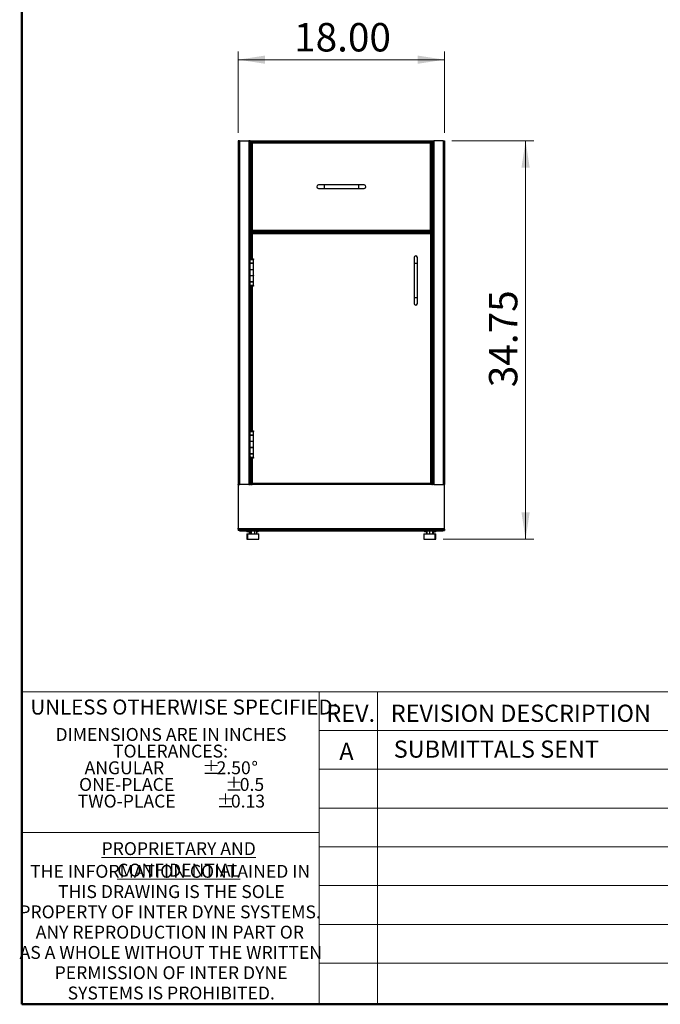
# Model space of a CAD drawing. Units: inches. Extents: x 0.5 to 10.5, y 0.5 to 8.
# Drawn here: x 0.5 to 3.6, y 0.5 to 5.3 of the extents above; entities that cross this region are included whole.
import ezdxf

# ---------------------------------------------------------------- set-up
doc = ezdxf.new("R2010")
doc.units = ezdxf.units.IN
doc.header["$MEASUREMENT"] = 0
doc.styles.add('SLDTEXTSTYLE0', font='TXT', dxfattribs={"width": 0.75})
doc.dimstyles.new('SLDDIMSTYLE0', dxfattribs={"dimtxt": 0.137795, "dimasz": 0.13, "dimexe": 0, "dimexo": 0.0625, "dimgap": 0.034449, "dimtad": 1, "dimlfac": 18, "dimrnd": 1e-09, "dimzin": 12, "dimdsep": 46, "dimtxsty": 'SLDTEXTSTYLE0', "dimsah": 1, "dimcen": 0.09, "dimadec": 0, "dimazin": 3, "dimtfac": 1, "dimtofl": 0, "dimtmove": 0, "dimatfit": 3, "dimfxl": 0, "dimfrac": 2, "dimtolj": 1, "dimtzin": 12, "dimarcsym": 0})
doc.dimstyles.new('SLDDIMSTYLE1', dxfattribs={"dimtxt": 0.137795, "dimasz": 0.13, "dimexe": 0, "dimexo": 0.0625, "dimgap": 0.034449, "dimtad": 1, "dimlfac": 18, "dimrnd": 1e-09, "dimzin": 4, "dimdsep": 46, "dimtxsty": 'SLDTEXTSTYLE0', "dimsah": 1, "dimcen": 0.09, "dimadec": 0, "dimazin": 1, "dimtfac": 1, "dimtmove": 0, "dimatfit": 0, "dimfxl": 0, "dimfrac": 2, "dimtolj": 1, "dimtzin": 12, "dimarcsym": 0})

# ---------------------------------------------------------------- blocks, each defined once
blk = doc.blocks.new('_D')
at = {"color": 7, "linetype": 'Continuous', "lineweight": 0}
for p, q in [((2.5864, 4.6864), (2.9829, 4.6864)), ((2.9435, 4.6864), (2.9435, 2.7558)), ((2.5444, 2.7558), (2.9829, 2.7558))]:
    blk.add_line(p, q, dxfattribs=at)
at = {"color": 7, "linetype": 'Continuous', "lineweight": 18}
for points in [[(2.9435, 4.6864), (2.9235, 4.5564), (2.9635, 4.5564)], [(2.9435, 2.7558), (2.9635, 2.8858), (2.9235, 2.8858)]]:
    blk.add_solid(points, dxfattribs=at)
at = {"color": 7, "linetype": 'Continuous', "lineweight": 18, "insert": (2.7659, 3.492), "char_height": 0.1378, "attachment_point": 1, "rotation": 90, "style": 'SLDTEXTSTYLE0'}
blk.add_mtext('34.75', dxfattribs=at)
blk = doc.blocks.new('_D_1')
at = {"color": 7, "linetype": 'Continuous', "lineweight": 0}
for p, q in [((1.5498, 4.7257), (1.5498, 5.1194)), ((2.5498, 4.7257), (2.5498, 5.1194)), ((1.5498, 5.0801), (2.5498, 5.0801))]:
    blk.add_line(p, q, dxfattribs=at)
at = {"color": 7, "linetype": 'Continuous', "lineweight": 18}
for points in [[(1.5498, 5.0801), (1.6798, 5.0601), (1.6798, 5.1001)], [(2.5498, 5.0801), (2.4198, 5.1001), (2.4198, 5.0601)]]:
    blk.add_solid(points, dxfattribs=at)
at = {"color": 7, "linetype": 'Continuous', "lineweight": 18, "insert": (1.8207, 5.2577), "char_height": 0.1378, "attachment_point": 1, "style": 'SLDTEXTSTYLE0'}
blk.add_mtext('18.00', dxfattribs=at)

msp = doc.modelspace()

# ---------------------------------------------------------------- linework, layer by layer
at = {"color": 7, "linetype": 'Continuous', "lineweight": 50}
for p, q in [((0.5, 0.5), (0.5, 8)), ((10.5, 0.5), (0.5, 0.5))]:
    msp.add_line(p, q, dxfattribs=at)
at = {"color": 7, "linetype": 'Continuous', "lineweight": 25}
for p, q in [((1.54979, 4.68638), (1.54979, 3.01971)), ((1.55579, 4.68638), (1.54979, 4.68638)), ((1.55579, 4.68638), (1.55579, 3.01971)), ((1.55579, 4.68638), (1.60168, 4.68638)), ((1.60168, 4.68638), (1.60168, 3.01971)), ((1.60768, 4.68638), (1.60168, 4.68638)), ((1.60768, 4.68638), (1.60768, 4.11743)), ((1.60768, 4.68638), (2.49191, 4.68638)), ((1.60768, 4.68082), (2.49191, 4.68082)), ((2.48667, 4.67943), (1.61292, 4.67943)), ((1.61292, 4.67746), (1.61292, 4.67943)), ((2.48667, 4.67943), (2.48667, 4.67746)), ((2.49191, 4.68638), (2.49191, 3.01971)), ((2.49191, 4.68638), (2.49791, 4.68638)), ((2.49791, 4.68638), (2.49791, 3.01971)), ((2.54379, 4.68638), (2.49791, 4.68638)), ((2.54379, 4.68638), (2.54379, 3.01971)), ((2.54379, 4.68638), (2.54979, 4.68638)), ((2.54979, 4.68638), (2.54979, 3.01971)), ((1.60768, 4.63638), (1.61292, 4.63638)), ((1.61102, 4.63082), (1.60768, 4.63082)), ((1.61102, 4.63082), (1.61292, 4.63082)), ((1.61102, 4.63082), (1.61102, 4.11743)), ((1.61292, 4.67746), (1.61292, 4.67691)), ((1.61292, 4.67691), (1.61489, 4.67691)), ((1.61292, 4.67691), (1.61292, 4.25141)), ((2.48192, 4.67468), (1.61767, 4.67468)), ((1.61767, 4.67468), (1.61767, 4.25363)), ((2.48192, 4.25363), (2.48192, 4.67468)), ((2.48667, 4.67691), (2.4847, 4.67691)), ((2.48667, 4.67691), (2.48667, 4.67746)), ((2.48667, 4.25141), (2.48667, 4.67691)), ((2.48667, 4.63638), (2.49191, 4.63638)), ((2.48857, 4.63082), (2.48667, 4.63082)), ((2.48857, 4.63082), (2.48857, 3.01971)), ((2.48857, 4.63082), (2.49191, 4.63082)), ((1.96646, 4.47249), (1.93868, 4.47249)), ((1.93868, 4.45582), (1.96646, 4.45582)), ((2.13313, 4.47249), (1.96646, 4.47249)), ((1.96646, 4.47249), (1.96646, 4.45582)), ((1.96646, 4.45582), (2.13313, 4.45582)), ((2.16091, 4.47249), (2.13313, 4.47249)), ((2.13313, 4.47249), (2.13313, 4.45582)), ((2.13313, 4.45582), (2.16091, 4.45582)), ((1.61489, 4.25141), (1.61292, 4.25141)), ((1.61292, 4.25141), (1.61292, 4.25085)), ((1.61292, 4.25085), (1.61292, 4.24888)), ((1.61292, 4.24888), (2.48667, 4.24888)), ((1.61767, 4.25363), (2.48192, 4.25363)), ((1.64996, 4.24888), (1.64996, 4.24193)), ((1.65596, 4.24193), (1.65596, 4.24888)), ((1.69202, 4.24193), (1.69202, 4.24888)), ((2.40757, 4.24888), (2.40757, 4.24193)), ((2.44363, 4.24193), (2.44363, 4.24888)), ((2.44963, 4.24888), (2.44963, 4.24193)), ((2.4847, 4.25141), (2.48667, 4.25141)), ((2.48667, 4.25085), (2.48667, 4.25141)), ((2.48667, 4.24888), (2.48667, 4.25085)), ((1.61435, 4.11486), (1.61435, 4.24193)), ((1.61435, 4.24193), (1.61632, 4.24193)), ((1.61769, 4.2386), (1.61829, 4.2386)), ((1.61771, 4.23996), (1.61771, 4.24193)), ((1.61771, 4.24193), (2.48377, 4.24193)), ((1.61829, 4.23808), (1.61829, 4.2386)), ((1.6191, 4.23718), (2.48238, 4.23718)), ((1.6191, 4.11469), (1.6191, 4.23718)), ((2.48238, 4.23718), (2.48238, 3.02446)), ((2.48377, 4.24193), (2.48377, 4.23996)), ((2.48379, 4.24193), (2.48516, 4.24193)), ((2.48713, 4.24193), (2.48516, 4.24193)), ((2.48713, 4.24193), (2.48713, 3.01971)), ((1.60563, 4.1125), (1.60563, 4.09327)), ((1.60749, 4.11701), (1.60577, 4.11297)), ((1.60988, 4.11297), (1.60577, 4.11297)), ((1.60749, 4.11701), (1.60752, 4.11743)), ((1.60749, 4.11701), (1.6116, 4.11701)), ((1.60752, 4.11743), (1.61169, 4.11743)), ((1.61102, 4.11059), (1.60784, 4.11059)), ((1.6116, 4.11701), (1.60988, 4.11297)), ((1.60988, 4.11236), (1.60988, 4.11297)), ((1.6116, 4.11701), (1.61169, 4.11743)), ((1.6116, 4.11023), (1.6116, 4.11701)), ((1.61169, 4.11743), (1.61169, 4.11017)), ((1.61289, 4.10968), (1.61289, 4.11486)), ((1.61382, 4.11486), (1.61289, 4.11486)), ((1.61382, 4.10947), (1.61382, 4.11486)), ((1.62019, 4.11292), (1.62435, 4.11292)), ((1.62435, 4.09327), (1.62435, 4.11292)), ((2.40241, 4.12041), (2.40241, 4.09263)), ((2.41907, 4.09263), (2.41907, 4.12041)), ((1.60563, 4.09327), (1.62435, 4.09327)), ((1.60563, 4.09282), (1.60563, 4.0631)), ((1.62435, 4.09282), (1.60563, 4.09282)), ((1.60563, 4.0631), (1.60563, 4.03288)), ((1.60563, 4.0631), (1.62435, 4.0631)), ((1.60752, 4.09282), (1.60752, 4.09327)), ((1.61169, 4.09327), (1.61169, 4.09282)), ((1.61169, 4.09282), (1.61169, 4.09327)), ((1.61435, 4.09282), (1.61435, 4.09327)), ((1.61632, 4.09282), (1.61632, 4.09327)), ((1.61829, 4.09282), (1.61829, 4.09327)), ((1.62246, 4.09327), (1.62246, 4.09282)), ((1.62393, 4.09327), (1.62393, 4.09282)), ((1.62435, 4.0631), (1.62435, 4.09282)), ((1.62435, 4.03288), (1.62435, 4.0631)), ((2.40241, 4.09263), (2.40241, 3.92596)), ((2.41907, 4.09263), (2.40241, 4.09263)), ((2.41907, 3.92596), (2.41907, 4.09263)), ((1.60563, 4.03288), (1.62435, 4.03288)), ((1.60563, 4.03249), (1.60563, 4.00277)), ((1.62435, 4.03249), (1.60563, 4.03249)), ((1.60752, 4.03249), (1.60752, 4.03288)), ((1.61169, 4.03288), (1.61169, 4.03249)), ((1.61169, 4.03249), (1.61169, 4.03288)), ((1.61435, 4.03249), (1.61435, 4.03288)), ((1.61632, 4.03249), (1.61632, 4.03288)), ((1.61829, 4.03249), (1.61829, 4.03288)), ((1.62246, 4.03288), (1.62246, 4.03249)), ((1.62393, 4.03288), (1.62393, 4.03249)), ((1.62435, 4.00277), (1.62435, 4.03249)), ((1.60563, 4.00277), (1.62435, 4.00277)), ((1.60563, 4.00271), (1.60563, 3.98348)), ((1.62435, 4.00271), (1.60563, 4.00271)), ((1.60577, 3.98301), (1.60988, 3.98301)), ((1.60577, 3.98301), (1.60749, 3.97896)), ((1.60749, 3.97896), (1.6116, 3.97896)), ((1.60752, 3.97854), (1.60749, 3.97896)), ((1.60752, 4.00271), (1.60752, 4.00277)), ((1.60752, 3.97854), (1.61169, 3.97854)), ((1.60768, 3.97854), (1.60768, 3.2841)), ((1.6111, 3.98545), (1.60798, 3.98545)), ((1.60988, 3.98301), (1.60988, 3.98375)), ((1.60988, 3.98301), (1.6116, 3.97896)), ((1.61102, 3.97854), (1.61102, 3.2841)), ((1.6116, 3.97896), (1.6116, 3.98569)), ((1.61169, 3.97854), (1.6116, 3.97896)), ((1.61169, 4.00277), (1.61169, 4.00271)), ((1.61169, 4.00271), (1.61169, 4.00277)), ((1.61169, 3.98574), (1.61169, 3.97854)), ((1.61289, 3.98111), (1.61289, 3.98628)), ((1.61382, 3.98111), (1.61289, 3.98111)), ((1.61382, 3.98111), (1.61382, 3.98648)), ((1.61435, 4.00271), (1.61435, 4.00277)), ((1.61435, 3.28153), (1.61435, 3.98111)), ((1.61499, 3.98667), (1.61499, 3.98667)), ((1.61632, 4.00271), (1.61632, 4.00277)), ((1.61829, 4.00271), (1.61829, 4.00277)), ((1.6191, 3.28135), (1.6191, 3.9813)), ((1.62019, 3.98306), (1.62435, 3.98306)), ((1.62246, 4.00271), (1.62246, 4.00277)), ((1.62393, 4.00277), (1.62393, 4.00271)), ((1.62435, 3.98306), (1.62435, 4.00271)), ((2.40241, 3.92596), (2.40241, 3.89818)), ((2.41907, 3.92596), (2.40241, 3.92596)), ((2.41907, 3.89818), (2.41907, 3.92596)), ((1.60563, 3.27916), (1.60563, 3.25993)), ((1.60563, 3.25993), (1.62435, 3.25993)), ((1.60563, 3.25949), (1.60563, 3.22977)), ((1.62435, 3.25949), (1.60563, 3.25949)), ((1.60749, 3.28368), (1.60577, 3.27964)), ((1.60988, 3.27964), (1.60577, 3.27964)), ((1.60749, 3.28368), (1.60752, 3.2841)), ((1.60749, 3.28368), (1.6116, 3.28368)), ((1.60752, 3.2841), (1.61169, 3.2841)), ((1.60752, 3.25949), (1.60752, 3.25993)), ((1.61102, 3.27726), (1.60784, 3.27726)), ((1.6116, 3.28368), (1.60988, 3.27964)), ((1.60988, 3.27903), (1.60988, 3.27964)), ((1.6116, 3.28368), (1.61169, 3.2841)), ((1.6116, 3.2769), (1.6116, 3.28368)), ((1.61169, 3.2841), (1.61169, 3.27684)), ((1.61169, 3.25993), (1.61169, 3.25949)), ((1.61169, 3.25949), (1.61169, 3.25993)), ((1.61289, 3.27634), (1.61289, 3.28153)), ((1.61382, 3.28153), (1.61289, 3.28153)), ((1.61382, 3.27613), (1.61382, 3.28153)), ((1.61435, 3.25949), (1.61435, 3.25993)), ((1.61632, 3.25949), (1.61632, 3.25993)), ((1.61829, 3.25949), (1.61829, 3.25993)), ((1.62019, 3.27958), (1.62435, 3.27958)), ((1.62246, 3.25993), (1.62246, 3.25949)), ((1.62393, 3.25993), (1.62393, 3.25949)), ((1.62435, 3.25993), (1.62435, 3.27958)), ((1.62435, 3.22977), (1.62435, 3.25949)), ((1.60563, 3.22977), (1.60563, 3.19954)), ((1.60563, 3.22977), (1.62435, 3.22977)), ((1.60563, 3.19954), (1.62435, 3.19954)), ((1.60563, 3.19916), (1.60563, 3.16943)), ((1.62435, 3.19916), (1.60563, 3.19916)), ((1.60752, 3.19916), (1.60752, 3.19954)), ((1.61169, 3.19954), (1.61169, 3.19916)), ((1.61169, 3.19916), (1.61169, 3.19954)), ((1.61435, 3.19916), (1.61435, 3.19954)), ((1.61632, 3.19916), (1.61632, 3.19954)), ((1.61829, 3.19916), (1.61829, 3.19954)), ((1.62246, 3.19954), (1.62246, 3.19916)), ((1.62393, 3.19954), (1.62393, 3.19916)), ((1.62435, 3.19954), (1.62435, 3.22977)), ((1.62435, 3.16943), (1.62435, 3.19916)), ((1.60563, 3.16943), (1.62435, 3.16943)), ((1.60563, 3.16938), (1.60563, 3.15015)), ((1.62435, 3.16938), (1.60563, 3.16938)), ((1.60752, 3.16938), (1.60752, 3.16943)), ((1.6111, 3.15212), (1.60798, 3.15212)), ((1.6116, 3.14563), (1.6116, 3.15236)), ((1.61169, 3.16943), (1.61169, 3.16938)), ((1.61169, 3.16938), (1.61169, 3.16943)), ((1.61169, 3.1524), (1.61169, 3.14521)), ((1.61289, 3.14778), (1.61289, 3.15294)), ((1.61382, 3.14778), (1.61382, 3.15315)), ((1.61435, 3.16938), (1.61435, 3.16943)), ((1.61499, 3.15333), (1.61499, 3.15333)), ((1.61632, 3.16938), (1.61632, 3.16943)), ((1.61829, 3.16938), (1.61829, 3.16943)), ((1.62246, 3.16938), (1.62246, 3.16943)), ((1.62393, 3.16943), (1.62393, 3.16938)), ((1.62435, 3.14973), (1.62435, 3.16938)), ((1.60577, 3.14967), (1.60988, 3.14967)), ((1.60577, 3.14967), (1.60749, 3.14563)), ((1.60749, 3.14563), (1.6116, 3.14563)), ((1.60752, 3.14521), (1.60749, 3.14563)), ((1.60752, 3.14521), (1.61169, 3.14521)), ((1.60768, 3.14521), (1.60768, 3.01971)), ((1.60988, 3.14967), (1.60988, 3.15041)), ((1.60988, 3.14967), (1.6116, 3.14563)), ((1.61102, 3.14521), (1.61102, 3.01971)), ((1.61169, 3.14521), (1.6116, 3.14563)), ((1.61382, 3.14778), (1.61289, 3.14778)), ((1.61435, 3.01971), (1.61435, 3.14778)), ((1.6191, 3.02446), (1.6191, 3.14797)), ((1.62019, 3.14973), (1.62435, 3.14973)), ((1.54979, 3.01971), (1.55579, 3.01971)), ((1.54979, 3.01927), (1.54979, 3.01971)), ((1.54979, 3.01927), (1.54979, 2.80782)), ((1.55674, 3.01927), (1.54979, 3.01927)), ((1.60168, 3.01971), (1.55579, 3.01971)), ((1.55579, 3.01971), (1.55579, 3.01927)), ((1.55674, 3.01971), (1.55674, 3.01927)), ((1.60168, 3.01971), (1.60768, 3.01971)), ((1.61102, 3.01971), (1.60768, 3.01971)), ((1.61102, 3.01971), (1.61397, 3.01971)), ((1.61435, 3.01971), (1.61632, 3.01971)), ((1.61671, 3.01971), (1.61771, 3.01971)), ((1.61769, 3.02304), (1.61829, 3.02304)), ((1.61771, 3.02168), (1.61771, 3.01971)), ((2.48377, 3.01971), (1.61771, 3.01971)), ((1.61829, 3.02304), (1.61829, 3.02356)), ((2.48238, 3.02446), (1.6191, 3.02446)), ((2.48377, 3.01971), (2.48377, 3.02168)), ((2.48516, 3.01971), (2.4838, 3.01971)), ((2.48713, 3.01971), (2.48516, 3.01971)), ((2.48857, 3.01971), (2.48751, 3.01971)), ((2.48857, 3.01971), (2.49191, 3.01971)), ((2.49791, 3.01971), (2.49191, 3.01971)), ((2.49791, 3.01971), (2.54379, 3.01971)), ((2.54285, 3.01927), (2.54285, 3.01971)), ((2.54979, 3.01927), (2.54285, 3.01927)), ((2.54979, 3.01971), (2.54379, 3.01971)), ((2.54379, 3.01971), (2.54379, 3.01927)), ((2.54979, 3.01927), (2.54979, 3.01971)), ((2.54979, 2.80782), (2.54979, 3.01927)), ((1.54979, 2.80349), (1.54979, 2.80782)), ((1.54979, 2.80349), (1.55257, 2.80349)), ((1.54979, 2.80349), (1.54979, 2.79749)), ((1.55246, 2.79749), (1.54979, 2.79749)), ((1.55146, 2.80616), (1.55257, 2.80616)), ((1.55246, 2.7985), (1.55246, 2.79749)), ((1.55579, 2.79749), (1.55246, 2.79749)), ((1.55257, 2.80016), (1.55257, 2.80616)), ((1.55257, 2.80616), (2.54702, 2.80616)), ((2.54702, 2.80016), (1.55257, 2.80016)), ((1.55579, 2.80016), (1.55579, 2.79749)), ((1.55579, 2.79749), (1.67479, 2.79749)), ((1.55679, 2.79482), (1.55679, 2.79749)), ((1.59457, 2.79482), (1.55679, 2.79482)), ((1.59179, 2.79482), (1.59179, 2.79093)), ((1.6062, 2.79093), (1.59179, 2.79093)), ((1.59181, 2.78082), (1.59181, 2.75582)), ((1.59181, 2.78082), (1.59459, 2.78082)), ((1.59457, 2.79749), (1.59457, 2.7936)), ((1.64946, 2.7936), (1.59457, 2.7936)), ((1.59459, 2.78082), (1.59459, 2.75582)), ((1.59459, 2.78082), (1.59632, 2.78082)), ((1.59632, 2.78082), (1.64945, 2.78082)), ((1.60323, 2.79093), (1.60323, 2.78082)), ((1.6062, 2.7936), (1.6062, 2.78082)), ((1.61182, 2.7936), (1.61182, 2.78082)), ((1.62763, 2.7936), (1.62763, 2.78082)), ((1.63783, 2.7936), (1.63783, 2.78082)), ((1.64668, 2.79093), (1.63783, 2.79093)), ((1.64668, 2.79093), (1.64668, 2.7936)), ((1.64945, 2.75582), (1.64945, 2.78082)), ((1.64946, 2.7936), (1.64946, 2.79749)), ((2.45013, 2.79482), (1.64946, 2.79482)), ((1.67479, 2.79749), (1.67479, 2.80016)), ((2.42479, 2.79749), (1.67479, 2.79749)), ((2.42479, 2.79749), (2.42479, 2.80016)), ((2.54379, 2.79749), (2.42479, 2.79749)), ((2.45013, 2.79749), (2.45013, 2.7936)), ((2.50502, 2.7936), (2.45013, 2.7936)), ((2.45014, 2.78082), (2.45014, 2.75582)), ((2.45014, 2.78082), (2.505, 2.78082)), ((2.45291, 2.7936), (2.45291, 2.79093)), ((2.46357, 2.79093), (2.45291, 2.79093)), ((2.46357, 2.7936), (2.46357, 2.78082)), ((2.4638, 2.7936), (2.4638, 2.78082)), ((2.4778, 2.7936), (2.4778, 2.78082)), ((2.49158, 2.7936), (2.49158, 2.78082)), ((2.50779, 2.79093), (2.49158, 2.79093)), ((2.49628, 2.79093), (2.49628, 2.78082)), ((2.505, 2.75582), (2.505, 2.78082)), ((2.505, 2.78082), (2.50778, 2.78082)), ((2.50502, 2.7936), (2.50502, 2.79749)), ((2.5428, 2.79482), (2.50502, 2.79482)), ((2.50778, 2.75582), (2.50778, 2.78082)), ((2.50779, 2.79093), (2.50779, 2.79482)), ((2.5428, 2.79482), (2.5428, 2.79749)), ((2.54379, 2.80016), (2.54379, 2.79749)), ((2.54379, 2.79749), (2.54713, 2.79749)), ((2.54702, 2.80616), (2.54702, 2.80016)), ((2.54702, 2.80616), (2.54813, 2.80616)), ((2.54979, 2.80349), (2.54702, 2.80349)), ((2.54713, 2.7985), (2.54713, 2.79749)), ((2.54713, 2.79749), (2.54979, 2.79749)), ((2.54979, 2.80349), (2.54979, 2.80782)), ((2.54979, 2.80349), (2.54979, 2.79749)), ((1.59181, 2.75582), (1.59459, 2.75582)), ((1.59459, 2.75582), (1.59632, 2.75582)), ((1.59632, 2.75582), (1.64945, 2.75582)), ((2.45014, 2.75582), (2.505, 2.75582)), ((2.505, 2.75582), (2.50778, 2.75582))]:
    msp.add_line(p, q, dxfattribs=at)
at = {"color": 7, "linetype": 'Continuous', "lineweight": 18}
for p, q in [((7.3913, 2.0157), (0.5, 2.0157)), ((1.94263, 2.0157), (1.94263, 0.5)), ((2.22539, 2.0157), (2.22539, 0.5)), ((1.94263, 1.8277), (7.3913, 1.8277)), ((1.94263, 1.6397), (6.17764, 1.6397)), ((1.94263, 1.4517), (6.17764, 1.4517)), ((1.94263, 1.33274), (0.5, 1.33274)), ((1.94263, 1.2637), (6.17764, 1.2637)), ((1.94263, 1.0757), (6.17764, 1.0757)), ((1.94263, 0.8877), (6.17764, 0.8877)), ((1.94263, 0.6997), (6.17764, 0.6997))]:
    msp.add_line(p, q, dxfattribs=at)
at = {"color": 7, "linetype": 'Continuous', "lineweight": 25, "flags": 128}
for points in [[(1.55257, 2.80264), (1.55253, 2.80284), (1.55246, 2.80349)], [(2.54702, 2.80264), (2.54706, 2.80284), (2.54713, 2.80349)]]:
    msp.add_lwpolyline(points, dxfattribs=at)
at = {"color": 7, "linetype": 'Continuous', "lineweight": 25}
for centre, radius, start, end in [((1.93868, 4.46416), 0.00833, 90, 270), ((2.16091, 4.46416), 0.00833, 270, 90), ((2.41074, 4.12041), 0.00833, 0, 180), ((2.41074, 3.89818), 0.00833, 180, 0), ((1.55146, 2.80782), 0.00167, 180, 270), ((1.55579, 2.80349), 0.006, 180, 270), ((2.54379, 2.80349), 0.006, 270, 0), ((2.54813, 2.80782), 0.00167, 270, 0)]:
    msp.add_arc(centre, radius, start, end, dxfattribs=at)
for points, knots in [([(1.61767, 4.67468), (1.61731, 4.67525), (1.61654, 4.67645), (1.61537, 4.67803), (1.61415, 4.6792), (1.61333, 4.67936), (1.61292, 4.67943)], [0, 0, 0, 0, 0.2285227, 0.4833536, 0.7382523, 1, 1, 1, 1]), ([(1.61767, 4.67468), (1.61717, 4.67515), (1.61616, 4.67607), (1.61465, 4.67712), (1.61356, 4.67745), (1.61299, 4.67746), (1.61292, 4.67746)], [0, 0, 0, 0, 0.3173548, 0.6359662, 0.954582, 1, 1, 1, 1]), ([(2.48192, 4.67468), (2.48248, 4.67485), (2.48359, 4.67518), (2.48506, 4.67568), (2.48614, 4.67618), (2.48662, 4.67659), (2.48666, 4.67683), (2.48667, 4.67691)], [0, 0, 0, 0, 0.22403179, 0.44810757, 0.67218351, 0.89625923, 1, 1, 1, 1]), ([(2.48192, 4.67468), (2.48222, 4.67484), (2.48287, 4.67517), (2.48377, 4.67568), (2.48443, 4.67622), (2.48468, 4.67663), (2.48469, 4.67686), (2.4847, 4.67691)], [0, 0, 0, 0, 0.2081995, 0.4492392, 0.6903321, 0.9314247, 1, 1, 1, 1]), ([(1.61767, 4.25363), (1.61711, 4.25346), (1.616, 4.25313), (1.61453, 4.25263), (1.61345, 4.25213), (1.61297, 4.25172), (1.61293, 4.25148), (1.61292, 4.25141)], [0, 0, 0, 0, 0.2240318, 0.4481076, 0.6721835, 0.8962592, 1, 1, 1, 1]), ([(1.61767, 4.25363), (1.61737, 4.25347), (1.61671, 4.25314), (1.61582, 4.25263), (1.61516, 4.25209), (1.61491, 4.25168), (1.6149, 4.25146), (1.61489, 4.25141)], [0, 0, 0, 0, 0.2081995, 0.4492392, 0.6903321, 0.9314247, 1, 1, 1, 1]), ([(2.4847, 4.25141), (2.48467, 4.25156), (2.48461, 4.25189), (2.48409, 4.2524), (2.48326, 4.25294), (2.48247, 4.25335), (2.48202, 4.25358), (2.48192, 4.25363)], [0, 0, 0, 0, 0.2060895, 0.4471214, 0.6882093, 0.9292971, 1, 1, 1, 1]), ([(2.48667, 4.25141), (2.48661, 4.25157), (2.4865, 4.2519), (2.48561, 4.2524), (2.48431, 4.2529), (2.48299, 4.25331), (2.48218, 4.25355), (2.48192, 4.25363)], [0, 0, 0, 0, 0.2240322, 0.448108, 0.6721839, 0.8962597, 1, 1, 1, 1]), ([(1.61771, 4.24193), (1.61781, 4.24188), (1.61801, 4.24177), (1.61832, 4.24092), (1.61862, 4.23968), (1.61888, 4.23835), (1.61904, 4.2375), (1.6191, 4.23718)], [0, 0, 0, 0, 0.2183862, 0.4367881, 0.65519, 0.8735918, 1, 1, 1, 1]), ([(1.61771, 4.23996), (1.61781, 4.23993), (1.61802, 4.23986), (1.61833, 4.23935), (1.61864, 4.23858), (1.6189, 4.23781), (1.61905, 4.23733), (1.6191, 4.23718)], [0, 0, 0, 0, 0.2211538, 0.4465218, 0.6718928, 0.8972635, 1, 1, 1, 1]), ([(2.48238, 4.23718), (2.48248, 4.23773), (2.48268, 4.23881), (2.48299, 4.24025), (2.48329, 4.24133), (2.48355, 4.24186), (2.48371, 4.24192), (2.48377, 4.24193)], [0, 0, 0, 0, 0.218386, 0.4367879, 0.6551898, 0.8735916, 1, 1, 1, 1]), ([(2.48238, 4.23718), (2.48248, 4.23751), (2.48269, 4.23816), (2.483, 4.23902), (2.48331, 4.23965), (2.48357, 4.23993), (2.48372, 4.23995), (2.48377, 4.23996)], [0, 0, 0, 0, 0.2234354, 0.4488106, 0.6741873, 0.8995637, 1, 1, 1, 1]), ([(1.60784, 4.11059), (1.60722, 4.11091), (1.60598, 4.11155), (1.60551, 4.11234), (1.60571, 4.11282), (1.60577, 4.11297)], [0, 0, 0, 0, 0.4012899, 0.8026485, 1, 1, 1, 1]), ([(1.62435, 4.11292), (1.62424, 4.1125), (1.62401, 4.11166), (1.62218, 4.11057), (1.61957, 4.10969), (1.61647, 4.1093), (1.61336, 4.10934), (1.61053, 4.10971), (1.60876, 4.1102), (1.60798, 4.11053), (1.60784, 4.11059)], [0, 0, 0, 0, 0.1525211, 0.304394, 0.4516015, 0.5901585, 0.7159621, 0.8421024, 0.9714272, 1, 1, 1, 1]), ([(1.61102, 4.11059), (1.61066, 4.11093), (1.60994, 4.11161), (1.60973, 4.1124), (1.60985, 4.11286), (1.60988, 4.11297)], [0, 0, 0, 0, 0.4218905, 0.8571325, 1, 1, 1, 1]), ([(1.61438, 4.10938), (1.61399, 4.10943), (1.6131, 4.10953), (1.61193, 4.10996), (1.61132, 4.11039), (1.61102, 4.11059)], [0, 0, 0, 0, 0.2894106, 0.6577898, 1, 1, 1, 1]), ([(1.61289, 4.11486), (1.61393, 4.11487), (1.61601, 4.11488), (1.61908, 4.11474), (1.62166, 4.11438), (1.62351, 4.1138), (1.62428, 4.1133), (1.62434, 4.113), (1.62435, 4.11292)], [0, 0, 0, 0, 0.1846649, 0.3692437, 0.5531634, 0.7364048, 0.9268792, 1, 1, 1, 1]), ([(1.61382, 4.11486), (1.61439, 4.11487), (1.61553, 4.11488), (1.6172, 4.11474), (1.6186, 4.11441), (1.61963, 4.11386), (1.62013, 4.11335), (1.62017, 4.11303), (1.62019, 4.11292)], [0, 0, 0, 0, 0.1778437, 0.3557448, 0.5320448, 0.7065235, 0.901796, 1, 1, 1, 1]), ([(1.62019, 4.11292), (1.62013, 4.11252), (1.62, 4.11165), (1.61898, 4.11056), (1.61758, 4.10975), (1.61634, 4.10938), (1.61559, 4.10938), (1.61533, 4.10937)], [0, 0, 0, 0, 0.2472228, 0.5334532, 0.7410811, 0.9105032, 1, 1, 1, 1]), ([(1.60578, 3.98348), (1.60575, 3.98364), (1.60567, 3.98412), (1.60657, 3.98478), (1.60761, 3.98527), (1.60798, 3.98545)], [0, 0, 0, 0, 0.243886, 0.728592, 1, 1, 1, 1]), ([(1.60798, 3.98545), (1.60876, 3.9857), (1.6103, 3.9862), (1.6129, 3.98657), (1.61448, 3.98664), (1.61499, 3.98667)], [0, 0, 0, 0, 0.4047493, 0.8069475, 1, 1, 1, 1]), ([(1.60989, 3.98348), (1.60987, 3.98366), (1.60983, 3.98418), (1.61037, 3.98484), (1.61094, 3.98532), (1.6111, 3.98545)], [0, 0, 0, 0, 0.2690293, 0.7946291, 1, 1, 1, 1]), ([(1.6111, 3.98545), (1.6116, 3.98574), (1.61253, 3.98627), (1.61402, 3.98659), (1.61482, 3.98665), (1.61499, 3.98667)], [0, 0, 0, 0, 0.4750588, 0.8849522, 1, 1, 1, 1]), ([(1.62435, 3.98306), (1.62425, 3.98284), (1.62403, 3.9824), (1.62235, 3.98178), (1.6199, 3.98131), (1.6169, 3.98112), (1.61447, 3.98109), (1.61317, 3.98111), (1.61289, 3.98111)], [0, 0, 0, 0, 0.19366903, 0.38720056, 0.57914596, 0.76466201, 0.94824243, 1, 1, 1, 1]), ([(1.62019, 3.98306), (1.62011, 3.98281), (1.61996, 3.98233), (1.61886, 3.98167), (1.61737, 3.98125), (1.6156, 3.98109), (1.61443, 3.98111), (1.61382, 3.98111)], [0, 0, 0, 0, 0.2270282, 0.4334284, 0.6334454, 0.8113172, 1, 1, 1, 1]), ([(1.61499, 3.98667), (1.61601, 3.98661), (1.61804, 3.9865), (1.62075, 3.98598), (1.62284, 3.98512), (1.62413, 3.98409), (1.62428, 3.98339), (1.62435, 3.98306)], [0, 0, 0, 0, 0.20024, 0.4006439, 0.6041074, 0.816688, 1, 1, 1, 1]), ([(1.61499, 3.98667), (1.61552, 3.98662), (1.61659, 3.98652), (1.618, 3.98605), (1.61924, 3.98525), (1.62004, 3.98419), (1.62014, 3.98341), (1.62019, 3.98306)], [0, 0, 0, 0, 0.1765989, 0.3529855, 0.5367991, 0.7937986, 1, 1, 1, 1]), ([(1.60784, 3.27726), (1.60722, 3.27758), (1.60598, 3.27822), (1.60551, 3.27901), (1.60571, 3.27948), (1.60577, 3.27964)], [0, 0, 0, 0, 0.4012899, 0.8026485, 1, 1, 1, 1]), ([(1.62435, 3.27958), (1.62424, 3.27916), (1.62401, 3.27833), (1.62218, 3.27724), (1.61957, 3.27635), (1.61647, 3.27597), (1.61336, 3.27601), (1.61053, 3.27637), (1.60876, 3.27686), (1.60798, 3.2772), (1.60784, 3.27726)], [0, 0, 0, 0, 0.15252115, 0.30439398, 0.45160153, 0.59015846, 0.7159621, 0.84210243, 0.97142718, 1, 1, 1, 1]), ([(1.61102, 3.27726), (1.61066, 3.2776), (1.60994, 3.27827), (1.60973, 3.27907), (1.60985, 3.27953), (1.60988, 3.27964)], [0, 0, 0, 0, 0.4218905, 0.8571325, 1, 1, 1, 1]), ([(1.61438, 3.27605), (1.61399, 3.2761), (1.6131, 3.2762), (1.61193, 3.27663), (1.61132, 3.27706), (1.61102, 3.27726)], [0, 0, 0, 0, 0.2894106, 0.6577898, 1, 1, 1, 1]), ([(1.61289, 3.28153), (1.61393, 3.28154), (1.61601, 3.28155), (1.61908, 3.2814), (1.62166, 3.28104), (1.62351, 3.28046), (1.62428, 3.27997), (1.62434, 3.27967), (1.62435, 3.27958)], [0, 0, 0, 0, 0.1846649, 0.3692437, 0.5531634, 0.7364048, 0.9268792, 1, 1, 1, 1]), ([(1.61382, 3.28153), (1.61439, 3.28154), (1.61553, 3.28155), (1.6172, 3.28141), (1.6186, 3.28108), (1.61963, 3.28052), (1.62013, 3.28002), (1.62017, 3.27969), (1.62019, 3.27958)], [0, 0, 0, 0, 0.1778437, 0.3557448, 0.5320448, 0.7065235, 0.901796, 1, 1, 1, 1]), ([(1.62019, 3.27958), (1.62013, 3.27918), (1.62, 3.27832), (1.61898, 3.27722), (1.61758, 3.27642), (1.61634, 3.27605), (1.61559, 3.27604), (1.61533, 3.27604)], [0, 0, 0, 0, 0.2472228, 0.5334532, 0.7410811, 0.9105032, 1, 1, 1, 1]), ([(1.60578, 3.15015), (1.60575, 3.15031), (1.60567, 3.15079), (1.60657, 3.15144), (1.60761, 3.15194), (1.60798, 3.15212)], [0, 0, 0, 0, 0.243886, 0.728592, 1, 1, 1, 1]), ([(1.60798, 3.15212), (1.60876, 3.15237), (1.6103, 3.15287), (1.6129, 3.15323), (1.61448, 3.15331), (1.61499, 3.15333)], [0, 0, 0, 0, 0.4047493, 0.8069475, 1, 1, 1, 1]), ([(1.60989, 3.15015), (1.60987, 3.15032), (1.60983, 3.15085), (1.61037, 3.1515), (1.61094, 3.15198), (1.6111, 3.15212)], [0, 0, 0, 0, 0.2690293, 0.7946291, 1, 1, 1, 1]), ([(1.6111, 3.15212), (1.6116, 3.1524), (1.61253, 3.15293), (1.61402, 3.15326), (1.61482, 3.15332), (1.61499, 3.15333)], [0, 0, 0, 0, 0.4750588, 0.8849522, 1, 1, 1, 1]), ([(1.61499, 3.15333), (1.61601, 3.15328), (1.61804, 3.15317), (1.62075, 3.15265), (1.62284, 3.15178), (1.62413, 3.15076), (1.62428, 3.15006), (1.62435, 3.14973)], [0, 0, 0, 0, 0.20024, 0.4006439, 0.6041074, 0.816688, 1, 1, 1, 1]), ([(1.61499, 3.15333), (1.61552, 3.15328), (1.61659, 3.15318), (1.618, 3.15272), (1.61924, 3.15192), (1.62004, 3.15086), (1.62014, 3.15008), (1.62019, 3.14973)], [0, 0, 0, 0, 0.1765989, 0.3529855, 0.5367991, 0.7937986, 1, 1, 1, 1]), ([(1.62435, 3.14973), (1.62425, 3.14951), (1.62403, 3.14906), (1.62235, 3.14845), (1.6199, 3.14798), (1.6169, 3.14779), (1.61447, 3.14776), (1.61317, 3.14778), (1.61289, 3.14778)], [0, 0, 0, 0, 0.193669, 0.3872006, 0.579146, 0.764662, 0.9482424, 1, 1, 1, 1]), ([(1.62019, 3.14973), (1.62011, 3.14948), (1.61996, 3.14899), (1.61886, 3.14833), (1.61737, 3.14792), (1.6156, 3.14776), (1.61443, 3.14777), (1.61382, 3.14778)], [0, 0, 0, 0, 0.2270282, 0.4334284, 0.6334454, 0.8113172, 1, 1, 1, 1]), ([(1.6191, 3.02446), (1.619, 3.02392), (1.6188, 3.02283), (1.61849, 3.02139), (1.61819, 3.02031), (1.61793, 3.01978), (1.61777, 3.01973), (1.61771, 3.01971)], [0, 0, 0, 0, 0.218386, 0.4367879, 0.6551898, 0.8735916, 1, 1, 1, 1]), ([(1.6191, 3.02446), (1.619, 3.02414), (1.61879, 3.02348), (1.61848, 3.02262), (1.61816, 3.02199), (1.61791, 3.02171), (1.61776, 3.02169), (1.61771, 3.02168)], [0, 0, 0, 0, 0.2234354, 0.4488106, 0.6741873, 0.8995637, 1, 1, 1, 1]), ([(2.48238, 3.02446), (2.48295, 3.0241), (2.48415, 3.02334), (2.48573, 3.02217), (2.4869, 3.02094), (2.48705, 3.02013), (2.48713, 3.01971)], [0, 0, 0, 0, 0.2285227, 0.4833536, 0.7382523, 1, 1, 1, 1]), ([(2.48238, 3.02446), (2.48284, 3.02396), (2.48376, 3.02295), (2.48481, 3.02144), (2.48514, 3.02036), (2.48515, 3.01978), (2.48516, 3.01971)], [0, 0, 0, 0, 0.3173548, 0.6359662, 0.954582, 1, 1, 1, 1])]:
    msp.add_open_spline(points, degree=3, knots=knots, dxfattribs=at)
for points in [[(2.48667, 4.67943), (2.48627, 4.67936), (2.48548, 4.67922), (2.48429, 4.67812), (2.48311, 4.67655), (2.48232, 4.67531), (2.48192, 4.67468)], [(1.61292, 4.67691), (1.61299, 4.67672), (1.61313, 4.67635), (1.61423, 4.67579), (1.6158, 4.67524), (1.61705, 4.67487), (1.61767, 4.67468)], [(1.61489, 4.67691), (1.61493, 4.67672), (1.61502, 4.67635), (1.61566, 4.67579), (1.61658, 4.67524), (1.61731, 4.67487), (1.61767, 4.67468)], [(2.48667, 4.67746), (2.48627, 4.67742), (2.48548, 4.67734), (2.48429, 4.67669), (2.48311, 4.67578), (2.48232, 4.67505), (2.48192, 4.67468)], [(1.61292, 4.25085), (1.61332, 4.25089), (1.61411, 4.25098), (1.61529, 4.25162), (1.61648, 4.25254), (1.61727, 4.25326), (1.61767, 4.25363)], [(1.61292, 4.24888), (1.61332, 4.24895), (1.61411, 4.24909), (1.61529, 4.25019), (1.61648, 4.25176), (1.61727, 4.25301), (1.61767, 4.25363)], [(2.48192, 4.25363), (2.48232, 4.25301), (2.48311, 4.25176), (2.48429, 4.25019), (2.48548, 4.24909), (2.48627, 4.24895), (2.48667, 4.24888)], [(2.48192, 4.25363), (2.48232, 4.25326), (2.48311, 4.25254), (2.48429, 4.25162), (2.48548, 4.25098), (2.48627, 4.25089), (2.48667, 4.25085)], [(1.6191, 4.23718), (1.61848, 4.23758), (1.61723, 4.23837), (1.61566, 4.23956), (1.61456, 4.24075), (1.61442, 4.24154), (1.61435, 4.24193)], [(1.6191, 4.23718), (1.61874, 4.23758), (1.61801, 4.23837), (1.61709, 4.23956), (1.61645, 4.24075), (1.61636, 4.24154), (1.61632, 4.24193)], [(2.48713, 4.24193), (2.48706, 4.24154), (2.48691, 4.24075), (2.48582, 4.23956), (2.48425, 4.23837), (2.483, 4.23758), (2.48238, 4.23718)], [(2.48516, 4.24193), (2.48511, 4.24154), (2.48503, 4.24075), (2.48439, 4.23956), (2.48347, 4.23837), (2.48274, 4.23758), (2.48238, 4.23718)], [(1.61435, 3.01971), (1.61442, 3.02011), (1.61456, 3.0209), (1.61566, 3.02209), (1.61723, 3.02327), (1.61848, 3.02407), (1.6191, 3.02446)], [(1.61632, 3.01971), (1.61636, 3.02011), (1.61645, 3.0209), (1.61709, 3.02209), (1.61801, 3.02327), (1.61874, 3.02407), (1.6191, 3.02446)], [(2.48377, 3.01971), (2.48365, 3.01978), (2.48342, 3.01993), (2.48307, 3.02102), (2.48273, 3.02259), (2.48249, 3.02384), (2.48238, 3.02446)], [(2.48377, 3.02168), (2.48365, 3.02173), (2.48342, 3.02181), (2.48307, 3.02245), (2.48273, 3.02337), (2.48249, 3.0241), (2.48238, 3.02446)]]:
    msp.add_open_spline(points, degree=3, dxfattribs=at)

# ---------------------------------------------------------------- texts
at = {"color": 7, "linetype": 'Continuous', "lineweight": 0, "style": 'SLDTEXTSTYLE0'}
for s, insert, char_height, attachment_point in [('UNLESS OTHERWISE SPECIFIED:', (0.5412, 1.9778), 0.0729167, 1), ('REV.', (1.97725, 1.95283), 0.083333, 1), ('REVISION DESCRIPTION', (2.28964, 1.95283), 0.0833333, 1), ('DIMENSIONS ARE IN INCHES', (1.2233, 1.83971), 0.0625, 2), ('A', (2.04004, 1.76819), 0.08333, 1), ('SUBMITTALS SENT', (2.30403, 1.77902), 0.0833333, 1), ('TOLERANCES:', (1.22084, 1.75889), 0.0625, 2), ('ANGULAR', (0.99712, 1.67808), 0.0625, 2), ('%%p', (1.41802, 1.67808), 0.0625, 2), ('2.50', (1.52736, 1.67808), 0.0625, 2), ('%%d', (1.62942, 1.67808), 0.0625, 2), ('ONE-PLACE', (1.00805, 1.59726), 0.0625, 2), ('%%p', (1.5291, 1.59726), 0.0625, 2), ('0.5', (1.61597, 1.59726), 0.0625, 2), ('TWO-PLACE', (1.00833, 1.51644), 0.0625, 2), ('%%p', (1.48752, 1.51644), 0.0625, 2), ('0.13', (1.59685, 1.51644), 0.0625, 2), ('\\LPROPRIETARY AND CONFIDENTIAL', (1.26069, 1.28604), 0.0625, 2), ('THE INFORMATION CONTAINED IN', (1.21923, 1.17609), 0.0625, 2), ('THIS DRAWING IS THE SOLE', (1.22497, 1.07775), 0.0625, 2), ('PROPERTY OF INTER DYNE SYSTEMS.', (1.21889, 0.97942), 0.0625, 2), ('ANY REPRODUCTION IN PART OR', (1.21776, 0.88109), 0.0625, 2), ('AS A WHOLE WITHOUT THE WRITTEN', (1.22233, 0.78275), 0.0625, 2), ('PERMISSION OF INTER DYNE', (1.22362, 0.68442), 0.0625, 2), ('SYSTEMS IS PROHIBITED.', (1.22453, 0.58609), 0.0625, 2)]:
    msp.add_mtext(s, dxfattribs=dict(at, insert=insert, char_height=char_height, attachment_point=attachment_point))

# ---------------------------------------------------------------- dimensions: what is measured, and where the dimension line sits
at = {"color": 7, "linetype": 'Continuous', "lineweight": 18}
dim = msp.add_linear_dim(base=(2.54979, 5.08008), p1=(1.54979, 4.68638), p2=(2.54979, 4.68638), dimstyle='SLDDIMSTYLE1', dxfattribs=at)
dim.commit()
dim.dimension.update_dxf_attribs({"geometry": '_D_1', "text_midpoint": (2.04979, 5.08008), "dimtype": 160})
dim = msp.add_linear_dim(base=(2.9435, 2.75582), p1=(2.54702, 4.68638), p2=(2.505, 2.75582), angle=90, dimstyle='SLDDIMSTYLE0', dxfattribs=at)
dim.commit()
dim.dimension.update_dxf_attribs({"geometry": '_D', "text_midpoint": (2.9435, 3.7211), "dimtype": 160})

doc.saveas('drawing.dxf')
